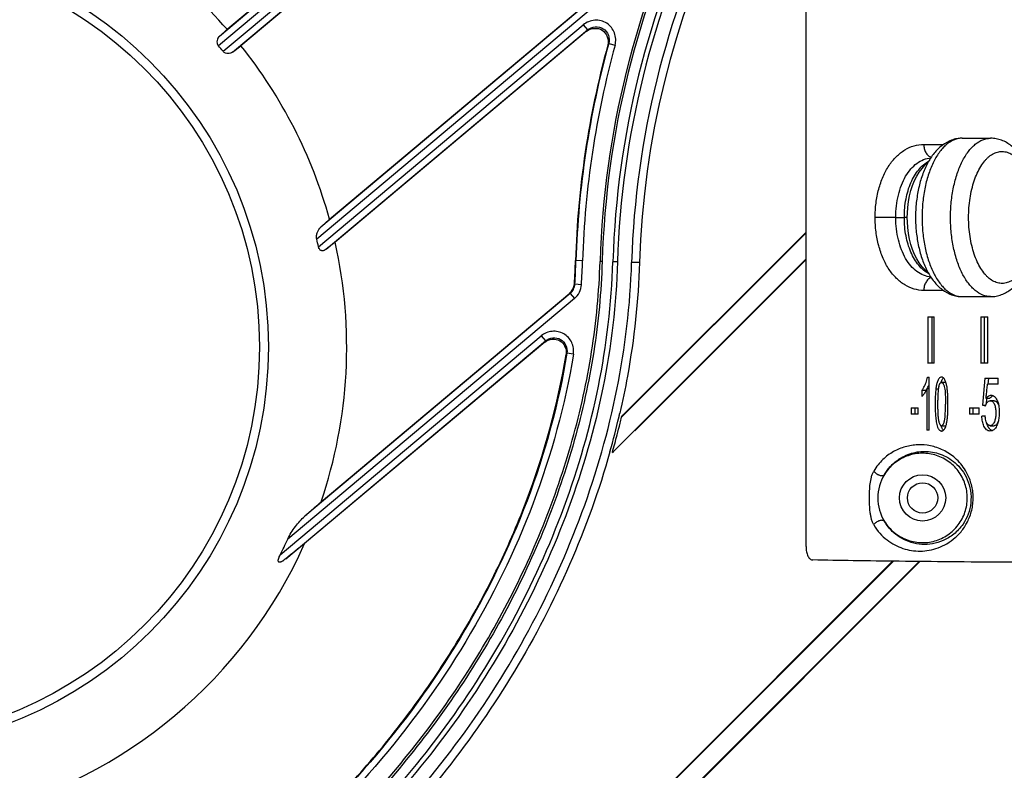
# Model space of a CAD drawing. Units: millimetres. Extents: x 359 to 1619, y 303 to 1194.
# Drawn here: x 981 to 1055, y 762 to 819 of the extents above; entities that cross this region are included whole.
import ezdxf

# ---------------------------------------------------------------- set-up
doc = ezdxf.new("R2010")
doc.units = ezdxf.units.MM
doc.header["$LTSCALE"] = 0.15
doc.layers.add('1', color=7, linetype='Continuous')

msp = doc.modelspace()

# ---------------------------------------------------------------- linework, layer by layer
at = {"color": 0, "linetype": 'Continuous'}
for p, q in [((1040.398, 778.887), (1040.398, 828.768)), ((1049.319, 809.357), (1050.809, 809.357)), ((1052.225, 809.828), (1054.381, 809.828)), ((1049.182, 807.543), (1049.402, 807.781)), ((1049.402, 807.781), (1049.633, 807.98)), ((1048.619, 806.622), (1048.789, 806.961)), ((1048.789, 806.961), (1048.977, 807.269)), ((1048.977, 807.269), (1049.182, 807.543)), ((1048.342, 805.866), (1048.47, 806.256)), ((1048.47, 806.256), (1048.619, 806.622)), ((1048.158, 805.029), (1048.238, 805.455)), ((1048.238, 805.455), (1048.342, 805.866)), ((1048.103, 804.592), (1048.158, 805.029)), ((1048.067, 803.828), (1048.073, 804.149)), ((1048.073, 804.149), (1048.103, 804.592)), ((1047.198, 803.828), (1045.632, 803.828)), ((1047.198, 803.828), (1047.845, 803.828)), ((1048.067, 803.828), (1047.845, 803.828)), ((1048.073, 803.5), (1048.067, 803.828)), ((1048.104, 803.053), (1048.073, 803.5)), ((1048.16, 802.612), (1048.104, 803.053)), ((1048.241, 802.183), (1048.16, 802.612)), ((1048.346, 801.775), (1048.241, 802.183)), ((1048.473, 801.389), (1048.346, 801.775)), ((1048.621, 801.028), (1048.473, 801.389)), ((1048.789, 800.694), (1048.621, 801.028)), ((1048.973, 800.391), (1048.789, 800.694)), ((1049.175, 800.12), (1048.973, 800.391)), ((1049.393, 799.883), (1049.175, 800.12)), ((1049.625, 799.681), (1049.393, 799.883)), ((1049.636, 799.674), (1049.625, 799.681)), ((1050.811, 798.298), (1049.319, 798.298)), ((1052.225, 797.828), (1054.381, 797.828)), ((1049.614, 796.298), (1049.614, 792.795)), ((1049.614, 796.298), (1050.1, 796.295)), ((1049.94, 792.815), (1049.94, 796.296)), ((1050.1, 792.794), (1050.1, 796.295)), ((1053.631, 796.298), (1053.631, 792.795)), ((1053.631, 796.298), (1054.159, 796.295)), ((1053.922, 792.815), (1053.922, 796.296)), ((1054.159, 792.794), (1054.159, 796.295)), ((1049.614, 792.795), (1049.94, 792.815)), ((1050.1, 792.792), (1049.614, 792.795)), ((1053.631, 792.795), (1053.922, 792.815)), ((1054.159, 792.792), (1053.631, 792.795)), ((1049.599, 791.73), (1049.715, 791.73)), ((1049.716, 787.713), (1049.716, 791.73)), ((1050.952, 791.323), (1050.658, 791.323)), ((1053.947, 791.658), (1053.755, 789.605)), ((1053.947, 791.659), (1054.942, 791.659)), ((1054.194, 791.185), (1054.239, 791.659)), ((1054.942, 791.191), (1054.942, 791.659)), ((1049.475, 790.726), (1049.179, 790.726)), ((1049.179, 790.726), (1049.179, 790.251)), ((1049.475, 790.707), (1049.475, 790.726)), ((1049.716, 790.843), (1049.536, 790.843)), ((1049.536, 790.843), (1049.536, 787.713)), ((1050.42, 790.828), (1050.232, 790.828)), ((1054.942, 791.19), (1054.142, 791.19)), ((1054.326, 790.114), (1054.035, 790.114)), ((1054.057, 789.717), (1054.094, 790.109)), ((1054.639, 789.932), (1054.348, 789.932)), ((1048.355, 789.408), (1048.895, 789.408)), ((1048.355, 789.407), (1048.355, 788.913)), ((1048.652, 788.914), (1048.652, 789.408)), ((1048.896, 788.915), (1048.896, 789.408)), ((1052.772, 789.408), (1053.511, 789.408)), ((1052.772, 789.407), (1052.772, 788.913)), ((1053.064, 788.914), (1053.064, 789.408)), ((1053.511, 788.915), (1053.511, 789.408)), ((1053.755, 789.605), (1054.005, 789.605)), ((1053.755, 789.605), (1053.984, 789.544)), ((1048.895, 788.914), (1048.355, 788.914)), ((1053.511, 788.914), (1052.772, 788.914)), ((1053.968, 788.805), (1053.712, 788.761)), ((1053.967, 788.761), (1053.712, 788.761)), ((1049.715, 787.713), (1049.536, 787.713)), ((1050.661, 788.049), (1050.955, 788.049)), ((1054.351, 788.049), (1054.642, 788.049))]:
    msp.add_line(p, q, dxfattribs=at)
for radius in [1.75, 1.15]:
    msp.add_circle((1049.226, 782.578), radius, dxfattribs=at)
for centre, radius, start, end in [((1054.393, 803.854), 7.195, 179.97314, 180.20767), ((1054.393, 803.801), 7.195, 179.79233, 180.02686), ((1055.295, 803.856), 7.451, 179.99043, 180.21669), ((1055.295, 803.799), 7.451, 179.78331, 180.00957), ((1052.226, 790.853), 1.672, 162.56384, 163.9412), ((1048.124, 791.766), 1.704, 322.41755, 323.86959), ((1047.955, 791.883), 1.911, 326.97692, 327.78405), ((1047.873, 791.934), 2.007, 327.80276, 330.93817), ((1047.717, 792.02), 2.185, 330.94382, 336.21563), ((1051.831, 790.687), 1.416, 165.69338, 168.62572), ((1049.226, 782.578), 3.387, 148.29894, 211.70643)]:
    msp.add_arc(centre, radius, start, end, dxfattribs=at)
for centre, major_axis, ratio, start_param, end_param in [((1096.154, 795.35), (63.512, 1.654), 0.030542, -2.386483, -2.382789), ((1096.164, 795.35), (63.512, 1.479), 0.032697, -2.299182, -2.29419)]:
    msp.add_ellipse(centre, major_axis=major_axis, ratio=ratio, start_param=start_param, end_param=end_param, dxfattribs=at)
for points, knots in [([(1045.632, 803.828), (1045.629, 804.193), (1045.677, 804.914), (1045.879, 805.957), (1046.208, 806.917), (1046.652, 807.759), (1047.206, 808.449), (1047.849, 808.965), (1048.563, 809.286), (1049.07, 809.356), (1049.319, 809.357)], [0, 0, 0, 0, 0.149512, 0.295168, 0.433904, 0.56352, 0.68309, 0.793746, 0.898109, 1, 1, 1, 1]), ([(1052.225, 809.828), (1052.089, 809.828), (1051.816, 809.803), (1051.287, 809.659), (1050.674, 809.311), (1050.064, 808.694), (1049.569, 807.922), (1049.182, 807.022), (1048.902, 806.019), (1048.732, 804.943), (1048.674, 803.827), (1048.732, 802.712), (1048.902, 801.635), (1049.183, 800.632), (1049.569, 799.733), (1050.064, 798.961), (1050.674, 798.344), (1051.288, 797.996), (1051.816, 797.852), (1052.089, 797.828), (1052.225, 797.828)], [0, 0, 0, 0, 0.026772, 0.053396, 0.107192, 0.162933, 0.222323, 0.286265, 0.354625, 0.426399, 0.500016, 0.573633, 0.645403, 0.713759, 0.777696, 0.837082, 0.892818, 0.946605, 0.973238, 1, 1, 1, 1]), ([(1052.225, 809.828), (1052.125, 809.828), (1051.923, 809.807), (1051.514, 809.687), (1051.128, 809.445), (1050.781, 809.118), (1050.429, 808.697), (1050.039, 808.048), (1049.669, 807.139), (1049.394, 806.107), (1049.225, 804.989), (1049.187, 804.218), (1049.187, 803.828)], [0, 0, 0, 0, 0.041056, 0.083268, 0.174486, 0.225126, 0.279536, 0.399927, 0.535126, 0.682692, 0.839064, 1, 1, 1, 1]), ([(1049.319, 809.357), (1049.319, 809.253), (1049.343, 809.041), (1049.453, 808.747), (1049.635, 808.51), (1049.799, 808.41), (1049.882, 808.384)], [0, 0, 0, 0, 0.261689, 0.531138, 0.782026, 1, 1, 1, 1]), ([(1051.343, 803.828), (1051.343, 804.218), (1051.381, 804.989), (1051.55, 806.106), (1051.825, 807.139), (1052.195, 808.047), (1052.584, 808.696), (1052.937, 809.117), (1053.283, 809.444), (1053.669, 809.686), (1054.077, 809.807), (1054.28, 809.827), (1054.38, 809.828)], [0, 0, 0, 0, 0.160922, 0.317282, 0.464842, 0.600042, 0.72044, 0.774856, 0.825501, 0.916731, 0.958945, 1, 1, 1, 1]), ([(1057.059, 807.822), (1056.917, 808.103), (1056.597, 808.626), (1056.073, 809.176), (1055.594, 809.504), (1055.209, 809.687), (1054.801, 809.801), (1054.519, 809.828), (1054.379, 809.827)], [0, 0, 0, 0, 0.268204, 0.518937, 0.640501, 0.760702, 0.880455, 1, 1, 1, 1]), ([(1052.712, 803.828), (1052.712, 804.312), (1052.764, 805.032), (1052.943, 805.955), (1053.124, 806.593), (1053.35, 807.173), (1053.616, 807.682), (1053.875, 808.047), (1054.098, 808.291), (1054.318, 808.492), (1054.608, 808.686), (1054.984, 808.82), (1055.369, 808.84), (1055.749, 808.745), (1056.114, 808.542), (1056.455, 808.238), (1056.768, 807.841), (1056.946, 807.534), (1057.03, 807.369)], [0, 0, 0, 0, 0.17134, 0.253653, 0.332048, 0.405466, 0.473115, 0.534552, 0.562953, 0.589862, 0.639597, 0.685277, 0.729158, 0.77392, 0.822033, 0.875238, 0.934501, 1, 1, 1, 1]), ([(1047.198, 803.857), (1047.198, 804.139), (1047.231, 804.698), (1047.373, 805.509), (1047.603, 806.263), (1047.914, 806.934), (1048.307, 807.498), (1048.769, 807.935), (1049.288, 808.233), (1049.665, 808.328), (1049.853, 808.347)], [0, 0, 0, 0, 0.149485, 0.295585, 0.435305, 0.566027, 0.686244, 0.796846, 0.900207, 1, 1, 1, 1]), ([(1047.844, 803.857), (1047.844, 804.316), (1047.922, 805.206), (1048.227, 806.258), (1048.594, 806.984), (1048.912, 807.442), (1049.274, 807.818), (1049.549, 808.013), (1049.69, 808.092)], [0, 0, 0, 0, 0.285762, 0.55324, 0.676482, 0.791688, 0.899152, 1, 1, 1, 1]), ([(1049.319, 798.298), (1049.07, 798.297), (1048.563, 798.37), (1047.849, 798.69), (1047.206, 799.206), (1046.652, 799.896), (1046.208, 800.738), (1045.879, 801.698), (1045.677, 802.741), (1045.629, 803.462), (1045.632, 803.828)], [0, 0, 0, 0, 0.101882, 0.206237, 0.316892, 0.436462, 0.566086, 0.704826, 0.850487, 1, 1, 1, 1]), ([(1049.854, 799.308), (1049.666, 799.327), (1049.288, 799.422), (1048.769, 799.72), (1048.307, 800.157), (1047.915, 800.72), (1047.603, 801.392), (1047.373, 802.146), (1047.231, 802.957), (1047.198, 803.516), (1047.198, 803.798)], [0, 0, 0, 0, 0.099795, 0.203153, 0.313751, 0.433964, 0.564685, 0.704407, 0.85051, 1, 1, 1, 1]), ([(1049.691, 799.563), (1049.55, 799.642), (1049.275, 799.837), (1048.913, 800.212), (1048.595, 800.67), (1048.227, 801.397), (1047.922, 802.449), (1047.844, 803.339), (1047.844, 803.798)], [0, 0, 0, 0, 0.100826, 0.20829, 0.323493, 0.446736, 0.714225, 1, 1, 1, 1]), ([(1049.187, 803.828), (1049.187, 803.437), (1049.225, 802.666), (1049.394, 801.548), (1049.669, 800.516), (1050.039, 799.607), (1050.429, 798.958), (1050.781, 798.537), (1051.128, 798.21), (1051.514, 797.968), (1051.923, 797.848), (1052.125, 797.828), (1052.225, 797.828)], [0, 0, 0, 0, 0.160936, 0.317308, 0.464874, 0.600073, 0.720464, 0.774874, 0.825514, 0.916732, 0.958944, 1, 1, 1, 1]), ([(1054.38, 797.828), (1054.28, 797.828), (1054.077, 797.848), (1053.669, 797.969), (1053.283, 798.211), (1052.937, 798.538), (1052.584, 798.959), (1052.195, 799.608), (1051.825, 800.516), (1051.55, 801.549), (1051.381, 802.666), (1051.343, 803.437), (1051.343, 803.828)], [0, 0, 0, 0, 0.041055, 0.083269, 0.174499, 0.225144, 0.27956, 0.399958, 0.535158, 0.682718, 0.839078, 1, 1, 1, 1]), ([(1057.03, 800.286), (1056.946, 800.121), (1056.768, 799.814), (1056.455, 799.417), (1056.114, 799.113), (1055.749, 798.91), (1055.369, 798.815), (1054.984, 798.835), (1054.608, 798.969), (1054.318, 799.163), (1054.098, 799.364), (1053.875, 799.608), (1053.616, 799.973), (1053.35, 800.482), (1053.124, 801.062), (1052.943, 801.7), (1052.764, 802.623), (1052.712, 803.343), (1052.712, 803.828)], [0, 0, 0, 0, 0.065499, 0.124762, 0.177967, 0.22608, 0.270842, 0.314723, 0.360403, 0.410138, 0.437047, 0.465448, 0.526885, 0.594534, 0.667952, 0.746347, 0.82866, 1, 1, 1, 1]), ([(1054.379, 797.828), (1054.519, 797.827), (1054.801, 797.854), (1055.346, 798.006), (1055.977, 798.377), (1056.597, 799.029), (1056.917, 799.552), (1057.059, 799.833)], [0, 0, 0, 0, 0.119629, 0.239469, 0.48069, 0.731617, 1, 1, 1, 1]), ([(1049.883, 799.272), (1049.801, 799.245), (1049.636, 799.146), (1049.454, 798.909), (1049.343, 798.614), (1049.319, 798.402), (1049.319, 798.298)], [0, 0, 0, 0, 0.217849, 0.4687, 0.738216, 1, 1, 1, 1]), ([(1049.328, 790.959), (1049.392, 791.076), (1049.501, 791.327), (1049.575, 791.592), (1049.599, 791.729)], [0, 0, 0, 0, 0.487799, 1, 1, 1, 1]), ([(1050.663, 791.73), (1050.628, 791.73), (1050.553, 791.709), (1050.464, 791.63), (1050.397, 791.52), (1050.346, 791.393), (1050.307, 791.257), (1050.265, 791.069), (1050.244, 790.925), (1050.232, 790.828)], [0, 0, 0, 0, 0.098676, 0.207599, 0.328836, 0.457836, 0.590932, 0.726226, 1, 1, 1, 1]), ([(1050.46, 791.037), (1050.468, 791.07), (1050.487, 791.134), (1050.52, 791.21), (1050.554, 791.263), (1050.584, 791.295), (1050.619, 791.318), (1050.645, 791.323), (1050.658, 791.323)], [0, 0, 0, 0, 0.276862, 0.543376, 0.669591, 0.788114, 0.897418, 1, 1, 1, 1]), ([(1050.631, 791.354), (1050.636, 791.371), (1050.659, 791.439), (1050.687, 791.505), (1050.713, 791.551)], [0, 0, 0, 0, 0.255856, 1, 1, 1, 1]), ([(1050.658, 791.323), (1050.671, 791.323), (1050.698, 791.317), (1050.735, 791.294), (1050.767, 791.26), (1050.803, 791.205), (1050.838, 791.125), (1050.88, 790.988), (1050.914, 790.807), (1050.936, 790.586), (1050.949, 790.362), (1050.959, 790.064), (1050.962, 789.839), (1050.962, 789.69)], [0, 0, 0, 0, 0.023056, 0.04764, 0.074203, 0.102493, 0.162356, 0.224496, 0.351813, 0.480923, 0.610538, 0.740315, 1, 1, 1, 1]), ([(1050.973, 791.396), (1050.958, 791.438), (1050.925, 791.52), (1050.858, 791.628), (1050.784, 791.697), (1050.715, 791.726), (1050.68, 791.73), (1050.663, 791.73)], [0, 0, 0, 0, 0.280378, 0.544589, 0.783431, 0.89357, 1, 1, 1, 1]), ([(1050.713, 791.551), (1050.72, 791.562), (1050.746, 791.606), (1050.779, 791.647), (1050.809, 791.671)], [0, 0, 0, 0, 0.261855, 1, 1, 1, 1]), ([(1051, 791.311), (1050.997, 791.313), (1050.981, 791.32), (1050.964, 791.323), (1050.952, 791.323)], [0, 0, 0, 0, 0.257192, 1, 1, 1, 1]), ([(1051.029, 791.204), (1051.025, 791.22), (1051.009, 791.285), (1050.99, 791.349), (1050.973, 791.396)], [0, 0, 0, 0, 0.252378, 1, 1, 1, 1]), ([(1049.179, 790.726), (1049.192, 790.744), (1049.247, 790.818), (1049.295, 790.897), (1049.328, 790.959)], [0, 0, 0, 0, 0.243606, 1, 1, 1, 1]), ([(1049.481, 790.716), (1049.44, 790.63), (1049.371, 790.506), (1049.267, 790.353), (1049.21, 790.283), (1049.179, 790.251)], [0, 0, 0, 0, 0.514117, 0.76205, 1, 1, 1, 1]), ([(1049.536, 790.843), (1049.532, 790.832), (1049.515, 790.789), (1049.496, 790.747), (1049.481, 790.716)], [0, 0, 0, 0, 0.252454, 1, 1, 1, 1]), ([(1050.232, 790.828), (1050.214, 790.686), (1050.192, 790.398), (1050.178, 789.965), (1050.177, 789.532), (1050.185, 789.171), (1050.201, 788.882), (1050.218, 788.667), (1050.243, 788.454), (1050.277, 788.243), (1050.326, 788.04), (1050.385, 787.88), (1050.451, 787.769), (1050.51, 787.701), (1050.581, 787.655), (1050.634, 787.645), (1050.66, 787.645)], [0, 0, 0, 0, 0.128912, 0.25824, 0.387653, 0.517015, 0.581621, 0.646102, 0.710346, 0.774121, 0.836907, 0.897403, 0.925963, 0.952635, 0.977081, 1, 1, 1, 1]), ([(1050.399, 790.638), (1050.382, 790.449), (1050.37, 790.165), (1050.365, 789.787), (1050.365, 789.502), (1050.37, 789.218), (1050.381, 788.934), (1050.398, 788.699), (1050.422, 788.512), (1050.439, 788.42), (1050.451, 788.376)], [0, 0, 0, 0, 0.250273, 0.375609, 0.500958, 0.626285, 0.751524, 0.876452, 0.938577, 1, 1, 1, 1]), ([(1051.096, 788.55), (1051.11, 788.66), (1051.13, 788.881), (1051.15, 789.326), (1051.153, 789.771), (1051.144, 790.217), (1051.127, 790.55), (1051.091, 790.879), (1051.054, 791.097), (1051.029, 791.204)], [0, 0, 0, 0, 0.124923, 0.250248, 0.501134, 0.626563, 0.751826, 0.876534, 1, 1, 1, 1]), ([(1054.035, 790.114), (1054.044, 790.204), (1054.058, 790.361), (1054.081, 790.585), (1054.112, 790.853), (1054.129, 791.055), (1054.143, 791.19)], [0, 0, 0, 0, 0.249868, 0.437433, 0.625136, 1, 1, 1, 1]), ([(1053.984, 789.544), (1053.999, 789.594), (1054.037, 789.688), (1054.114, 789.814), (1054.217, 789.908), (1054.306, 789.932), (1054.348, 789.932)], [0, 0, 0, 0, 0.27576, 0.53764, 0.778563, 1, 1, 1, 1]), ([(1054.035, 790.114), (1054.059, 790.148), (1054.111, 790.213), (1054.202, 790.293), (1054.305, 790.348), (1054.38, 790.361), (1054.417, 790.361)], [0, 0, 0, 0, 0.268155, 0.524048, 0.766713, 1, 1, 1, 1]), ([(1054.408, 790.213), (1054.4, 790.205), (1054.371, 790.174), (1054.345, 790.14), (1054.326, 790.114)], [0, 0, 0, 0, 0.246163, 1, 1, 1, 1]), ([(1054.348, 789.932), (1054.386, 789.932), (1054.467, 789.913), (1054.568, 789.836), (1054.646, 789.725), (1054.701, 789.593), (1054.737, 789.451), (1054.768, 789.253), (1054.78, 789.001), (1054.765, 788.75), (1054.73, 788.553), (1054.691, 788.412), (1054.637, 788.279), (1054.565, 788.163), (1054.484, 788.088), (1054.409, 788.055), (1054.37, 788.049), (1054.351, 788.049)], [0, 0, 0, 0, 0.051549, 0.106815, 0.16704, 0.230962, 0.296921, 0.363855, 0.49867, 0.633391, 0.70017, 0.765996, 0.830131, 0.89128, 0.947813, 0.974315, 1, 1, 1, 1]), ([(1054.562, 790.327), (1054.548, 790.321), (1054.491, 790.29), (1054.441, 790.248), (1054.408, 790.213)], [0, 0, 0, 0, 0.242472, 1, 1, 1, 1]), ([(1054.417, 790.361), (1054.461, 790.361), (1054.552, 790.341), (1054.672, 790.262), (1054.772, 790.15), (1054.883, 789.966), (1054.975, 789.702), (1055.031, 789.365), (1055.043, 789.02), (1055.02, 788.675), (1054.956, 788.341), (1054.88, 788.128), (1054.831, 788.028)], [0, 0, 0, 0, 0.050477, 0.103964, 0.161213, 0.221609, 0.348232, 0.478969, 0.611049, 0.742979, 0.873347, 1, 1, 1, 1]), ([(1054.639, 789.932), (1054.678, 789.932), (1054.761, 789.912), (1054.864, 789.831), (1054.942, 789.715), (1054.977, 789.626), (1054.992, 789.58)], [0, 0, 0, 0, 0.22251, 0.461791, 0.722986, 1, 1, 1, 1]), ([(1050.661, 788.049), (1050.675, 788.049), (1050.702, 788.056), (1050.738, 788.081), (1050.769, 788.115), (1050.805, 788.172), (1050.839, 788.252), (1050.87, 788.355), (1050.894, 788.461), (1050.912, 788.571), (1050.925, 788.681), (1050.945, 788.904), (1050.958, 789.241), (1050.962, 789.54), (1050.962, 789.69)], [0, 0, 0, 0, 0.023059, 0.047815, 0.074619, 0.103097, 0.163117, 0.225265, 0.28855, 0.352547, 0.416938, 0.481535, 0.740613, 1, 1, 1, 1]), ([(1050.451, 788.376), (1050.46, 788.339), (1050.481, 788.268), (1050.515, 788.183), (1050.551, 788.123), (1050.581, 788.084), (1050.618, 788.056), (1050.647, 788.049), (1050.661, 788.049)], [0, 0, 0, 0, 0.274631, 0.540784, 0.667899, 0.787935, 0.898179, 1, 1, 1, 1]), ([(1051.041, 788.217), (1051.047, 788.244), (1051.069, 788.355), (1051.086, 788.466), (1051.096, 788.55)], [0, 0, 0, 0, 0.248662, 1, 1, 1, 1]), ([(1054.349, 787.645), (1054.3, 787.645), (1054.198, 787.662), (1054.062, 787.744), (1053.951, 787.87), (1053.834, 788.079), (1053.746, 788.382), (1053.718, 788.633), (1053.712, 788.761)], [0, 0, 0, 0, 0.104828, 0.214885, 0.333507, 0.45979, 0.725776, 1, 1, 1, 1]), ([(1054.351, 788.049), (1054.325, 788.049), (1054.27, 788.06), (1054.199, 788.106), (1054.139, 788.172), (1054.073, 788.281), (1054.019, 788.438), (1053.995, 788.57), (1053.985, 788.637)], [0, 0, 0, 0, 0.10555, 0.216776, 0.335809, 0.461815, 0.72673, 1, 1, 1, 1]), ([(1054.178, 787.99), (1054.164, 788.016), (1054.115, 788.123), (1054.081, 788.236), (1054.061, 788.323)], [0, 0, 0, 0, 0.244767, 1, 1, 1, 1]), ([(1054.937, 788.306), (1054.921, 788.272), (1054.886, 788.208), (1054.819, 788.125), (1054.738, 788.065), (1054.673, 788.049), (1054.642, 788.049)], [0, 0, 0, 0, 0.27321, 0.532543, 0.774034, 1, 1, 1, 1]), ([(1050.711, 787.83), (1050.701, 787.847), (1050.664, 787.921), (1050.637, 787.999), (1050.62, 788.059)], [0, 0, 0, 0, 0.243102, 1, 1, 1, 1]), ([(1050.66, 787.645), (1050.681, 787.645), (1050.723, 787.652), (1050.805, 787.69), (1050.89, 787.782), (1050.959, 787.923), (1050.993, 788.026), (1051.008, 788.079)], [0, 0, 0, 0, 0.104338, 0.213108, 0.452385, 0.719197, 1, 1, 1, 1]), ([(1050.81, 787.703), (1050.8, 787.711), (1050.761, 787.749), (1050.731, 787.794), (1050.711, 787.83)], [0, 0, 0, 0, 0.238237, 1, 1, 1, 1]), ([(1050.955, 788.049), (1050.968, 788.049), (1050.984, 788.053), (1050.999, 788.06), (1051.003, 788.062)], [0, 0, 0, 0, 0.74226, 1, 1, 1, 1]), ([(1054.282, 787.829), (1054.272, 787.841), (1054.232, 787.891), (1054.199, 787.947), (1054.178, 787.99)], [0, 0, 0, 0, 0.244173, 1, 1, 1, 1]), ([(1054.496, 787.67), (1054.455, 787.685), (1054.375, 787.729), (1054.311, 787.793), (1054.282, 787.829)], [0, 0, 0, 0, 0.484166, 1, 1, 1, 1]), ([(1054.831, 788.028), (1054.805, 787.975), (1054.748, 787.874), (1054.638, 787.745), (1054.5, 787.662), (1054.398, 787.645), (1054.349, 787.645)], [0, 0, 0, 0, 0.274224, 0.533356, 0.772798, 1, 1, 1, 1]), ([(1052.469, 784.665), (1052.26, 785.01), (1051.76, 785.612), (1050.823, 786.224), (1049.844, 786.558), (1049.019, 786.627), (1048.381, 786.564), (1047.913, 786.46), (1047.459, 786.303), (1046.866, 786.018), (1046.313, 785.613), (1045.833, 785.091), (1045.622, 784.783), (1045.525, 784.618)], [0, 0, 0, 0, 0.145508, 0.276916, 0.398583, 0.514785, 0.572108, 0.629381, 0.686941, 0.745125, 0.866034, 0.930899, 1, 1, 1, 1]), ([(1046.345, 784.357), (1046.406, 784.462), (1046.531, 784.659), (1046.746, 784.924), (1046.974, 785.156), (1047.289, 785.424), (1047.71, 785.698), (1048.25, 785.932), (1048.81, 786.074), (1049.589, 786.138), (1050.396, 785.993), (1051.158, 785.639), (1051.723, 785.237), (1052.235, 784.684), (1052.643, 783.971), (1052.891, 783.126), (1052.917, 782.217), (1052.71, 781.351), (1052.446, 780.833), (1052.292, 780.603)], [0, 0, 0, 0, 0.032309, 0.062033, 0.090743, 0.118664, 0.172222, 0.223763, 0.274569, 0.325511, 0.431146, 0.48787, 0.548531, 0.614515, 0.686917, 0.76532, 0.846829, 0.92621, 1, 1, 1, 1]), ([(1052.613, 782.578), (1052.613, 782.941), (1052.49, 783.673), (1051.977, 784.655), (1051.303, 785.292), (1050.668, 785.654), (1050.154, 785.848), (1049.615, 785.956), (1049.066, 785.975), (1048.521, 785.904), (1047.821, 785.693), (1047.023, 785.227), (1046.532, 784.669), (1046.345, 784.357)], [0, 0, 0, 0, 0.124845, 0.249695, 0.374554, 0.437181, 0.499813, 0.562445, 0.625075, 0.687703, 0.750338, 0.875191, 1, 1, 1, 1]), ([(1045.525, 780.537), (1045.485, 780.605), (1045.418, 780.756), (1045.346, 780.996), (1045.292, 781.249), (1045.241, 781.599), (1045.207, 782.043), (1045.196, 782.578), (1045.207, 783.113), (1045.247, 783.644), (1045.321, 784.076), (1045.419, 784.4), (1045.485, 784.55), (1045.525, 784.618)], [0, 0, 0, 0, 0.057108, 0.117789, 0.180041, 0.243375, 0.37188, 0.500183, 0.628487, 0.757023, 0.882981, 0.942871, 1, 1, 1, 1]), ([(1045.525, 780.537), (1045.659, 780.309), (1045.961, 779.894), (1046.508, 779.387), (1047.103, 779.008), (1047.73, 778.741), (1048.382, 778.58), (1049.054, 778.531), (1049.737, 778.598), (1050.421, 778.784), (1051.094, 779.1), (1051.733, 779.56), (1052.199, 780.069), (1052.517, 780.554), (1052.725, 780.964), (1052.889, 781.409), (1053.004, 781.881), (1053.064, 782.37), (1053.059, 782.864), (1052.99, 783.351), (1052.866, 783.819), (1052.694, 784.26), (1052.548, 784.534), (1052.469, 784.665)], [0, 0, 0, 0, 0.062349, 0.120167, 0.174906, 0.22797, 0.280271, 0.33265, 0.386038, 0.441299, 0.499154, 0.560358, 0.626002, 0.660729, 0.696775, 0.734166, 0.772471, 0.811204, 0.850015, 0.888667, 0.926826, 0.964046, 1, 1, 1, 1]), ([(1045.525, 784.618), (1045.548, 784.583), (1045.604, 784.515), (1045.707, 784.428), (1045.806, 784.367), (1045.891, 784.327), (1045.975, 784.297), (1046.076, 784.273), (1046.189, 784.27), (1046.284, 784.295), (1046.331, 784.334), (1046.346, 784.356)], [0, 0, 0, 0, 0.129993, 0.272822, 0.420873, 0.494342, 0.566008, 0.700103, 0.817331, 0.915708, 1, 1, 1, 1]), ([(1046.345, 780.798), (1046.532, 780.486), (1047.023, 779.928), (1047.822, 779.462), (1048.521, 779.251), (1049.066, 779.18), (1049.615, 779.199), (1050.154, 779.307), (1050.668, 779.501), (1051.303, 779.863), (1051.843, 780.373), (1052.233, 780.992), (1052.521, 781.663), (1052.613, 782.214), (1052.613, 782.578)], [0, 0, 0, 0, 0.124754, 0.249552, 0.312159, 0.37476, 0.437361, 0.499968, 0.562572, 0.625173, 0.749982, 0.812591, 0.875193, 1, 1, 1, 1]), ([(1046.346, 780.799), (1046.331, 780.821), (1046.284, 780.86), (1046.189, 780.885), (1046.076, 780.882), (1045.975, 780.858), (1045.891, 780.828), (1045.806, 780.788), (1045.707, 780.727), (1045.604, 780.64), (1045.548, 780.572), (1045.525, 780.537)], [0, 0, 0, 0, 0.084288, 0.182669, 0.299899, 0.433997, 0.505663, 0.579132, 0.727182, 0.870008, 1, 1, 1, 1]), ([(1052.292, 780.603), (1052.192, 780.454), (1051.975, 780.18), (1051.603, 779.834), (1051.209, 779.558), (1050.678, 779.281), (1049.992, 779.072), (1049.16, 779.024), (1048.356, 779.173), (1047.727, 779.446), (1047.259, 779.755), (1046.922, 780.041), (1046.607, 780.387), (1046.428, 780.653), (1046.345, 780.798)], [0, 0, 0, 0, 0.075939, 0.147158, 0.214472, 0.278637, 0.399908, 0.515063, 0.628019, 0.742797, 0.802627, 0.864774, 0.929387, 1, 1, 1, 1]), ([(1040.398, 778.887), (1040.398, 778.757), (1040.421, 778.513), (1040.509, 778.23), (1040.615, 778.052), (1040.702, 777.956), (1040.798, 777.893), (1040.87, 777.877), (1040.903, 777.876)], [0, 0, 0, 0, 0.318244, 0.600411, 0.720571, 0.825338, 0.916773, 1, 1, 1, 1]), ([(1075.17, 777.636), (1073.418, 777.639), (1069.981, 777.645), (1064.942, 777.656), (1060.147, 777.676), (1055.632, 777.702), (1051.433, 777.735), (1047.584, 777.774), (1044.112, 777.822), (1041.928, 777.854), (1040.903, 777.876)], [0, 0, 0, 0, 0.153412, 0.300846, 0.441152, 0.573241, 0.696085, 0.808728, 0.910296, 1, 1, 1, 1])]:
    msp.add_open_spline(points, degree=3, knots=knots, dxfattribs=at)
for points in [[(1050.418, 790.812), (1050.41, 790.754), (1050.404, 790.696), (1050.399, 790.638)], [(1050.443, 790.966), (1050.433, 790.915), (1050.425, 790.864), (1050.418, 790.812)], [(1053.985, 788.637), (1053.977, 788.693), (1053.972, 788.749), (1053.967, 788.805)], [(1051.008, 788.079), (1051.02, 788.125), (1051.032, 788.171), (1051.041, 788.217)]]:
    msp.add_open_spline(points, degree=3, dxfattribs=at)
at = {"layer": '1', "color": 0, "linetype": 'Continuous'}
for p, q in [((1051.796, 863.749), (995.892, 816.834)), ((1051.019, 863.749), (995.962, 817.544)), ((996.247, 816.412), (1052.653, 863.749)), ((996.544, 818.082), (1050.96, 863.749)), ((996.958, 816.357), (1053.43, 863.749)), ((1053.489, 863.749), (997.589, 816.837)), ((1027.206, 822.878), (1003.64, 803.1)), ((1004.299, 803.703), (1027.174, 822.9)), ((1027.527, 822.495), (1003.335, 802.192)), ((1003.473, 801.589), (1023.525, 818.417)), ((1023.525, 818.417), (1023.846, 818.035)), ((996.544, 818.082), (995.962, 817.544)), ((1004.041, 801.413), (1023.846, 818.035)), ((1023.777, 817.927), (1004.736, 801.947)), ((1023.777, 817.927), (1023.846, 818.035)), ((996.958, 816.357), (997.589, 816.837)), ((1025.451, 817.005), (1025.383, 816.899)), ((1025.451, 817.005), (1025.933, 816.873)), ((1003.64, 803.1), (1004.299, 803.703)), ((1040.398, 802.664), (1026.421, 788.687)), ((1026.533, 788.859), (1040.398, 802.724)), ((1004.736, 801.947), (1004.041, 801.413)), ((1023.472, 800.536), (1022.935, 800.553)), ((1024.957, 800.49), (1024.799, 800.495)), ((1025.728, 786.021), (1040.398, 800.691)), ((1026.12, 800.454), (1025.77, 800.465)), ((1027.783, 800.403), (1027.189, 800.421)), ((1040.398, 800.632), (1027.437, 787.671)), ((1022.887, 798.766), (1022.85, 798.786)), ((1023.385, 798.734), (1022.887, 798.766)), ((1022.532, 798.067), (1002.429, 781.196)), ((1003.666, 782.284), (1022.495, 798.086)), ((1022.495, 798.086), (1022.532, 798.067)), ((1022.532, 798.067), (1022.853, 797.685)), ((1022.853, 797.685), (1001.142, 779.464)), ((1000.568, 778.263), (1020.336, 794.853)), ((1001.002, 777.976), (1020.657, 794.47)), ((1020.603, 794.375), (1002.422, 779.118)), ((1020.336, 794.853), (1020.657, 794.47)), ((1020.603, 794.375), (1020.657, 794.47)), ((1022.284, 793.543), (1022.23, 793.446)), ((1022.776, 793.462), (1022.284, 793.543)), ((1026.421, 788.687), (1026.533, 788.859)), ((1025.728, 786.021), (1025.806, 786.04)), ((1009.378, 740.204), (1046.959, 777.784)), ((1047.017, 777.783), (1009.41, 740.177)), ((1010.534, 739.327), (1048.968, 777.761)), ((1049.027, 777.761), (1010.563, 739.297))]:
    msp.add_line(p, q, dxfattribs=at)
for radius in [30.535, 29.859]:
    msp.add_circle((969.139, 794.022), radius, dxfattribs=at)
for centre, radius, start, end in [((1093.321, 798.369), 68.555, 130.0039, 178.22306), ((1093.321, 798.369), 68.398, 130.0039, 178.22306), ((1093.321, 798.369), 67.584, 130.0039, 178.22294), ((1093.321, 798.369), 67.234, 130.0039, 178.22294), ((1093.321, 798.369), 66.165, 130.0039, 178.22288), ((1093.321, 798.369), 65.57, 130.0039, 178.22285), ((969.139, 794.022), 36.468, 41.28114, 64.61429), ((969.139, 794.022), 35.159, 39.5549, 40.4529), ((969.139, 794.022), 36.468, 15.39351, 38.72666), ((1093.321, 798.369), 70.42, 164.74367, 178.22306), ((1093.321, 798.369), 70.382, 164.64589, 178.22306), ((1093.321, 798.369), 69.883, 164.6459, 178.22307), ((969.139, 794.022), 35.159, 12.4286, 13.43708), ((969.139, 794.022), 36.468, 341.22411, 12.55056), ((971.083, 802.169), 51.877, 356.26057, 358.21475), ((971.307, 802.158), 51.691, 356.23803, 358.21906), ((971.307, 802.158), 52.19, 356.23806, 358.21909), ((1021.853, 798.851), 0.998, 309.99765, 356.26617), ((965.557, 802.967), 62.323, 344.2717, 346.80449), ((966.445, 802.753), 61.409, 346.81028, 347.0488), ((967.495, 802.615), 60.549, 346.2675, 346.70192), ((965.003, 803.224), 63.115, 345.43354, 346.26703), ((965.164, 803.182), 62.948, 344.18035, 345.43392), ((969.139, 794.022), 35.159, 333.36971, 335.53935), ((969.139, 794.022), 36.468, 284.13069, 335.87711), ((1560.401, 83.862), 891.471, 128.748813, 128.865947)]:
    msp.add_arc(centre, radius, start, end, dxfattribs=at)
for points, knots in [([(985.513, 850.081), (983.161, 850.421), (978.419, 850.805), (971.285, 850.508), (964.241, 849.41), (957.35, 847.577), (950.686, 845.048), (942.198, 840.82), (932.397, 834.052), (924.05, 825.59), (918.413, 817.979), (914.774, 811.866), (911.777, 805.407), (909.465, 798.666), (907.927, 791.692), (907.478, 786.934), (907.403, 784.543)], [0, 0, 0, 0, 0.062641, 0.125068, 0.18786, 0.250266, 0.312748, 0.375488, 0.499972, 0.624858, 0.686934, 0.749395, 0.8121, 0.874373, 0.936933, 1, 1, 1, 1]), ([(908.472, 784.51), (908.546, 786.863), (908.988, 791.543), (910.505, 798.405), (912.783, 805.039), (915.737, 811.395), (919.321, 817.409), (924.871, 824.898), (933.089, 833.227), (942.738, 839.893), (951.091, 844.056), (957.651, 846.548), (964.432, 848.356), (971.364, 849.439), (978.382, 849.734), (983.046, 849.357), (985.36, 849.023)], [0, 0, 0, 0, 0.06308, 0.125553, 0.187866, 0.250649, 0.313007, 0.375084, 0.500054, 0.624552, 0.687328, 0.749772, 0.812232, 0.875016, 0.937371, 1, 1, 1, 1]), ([(985.31, 848.677), (980.723, 849.339), (971.349, 849.485), (959.928, 847.038), (951.246, 843.731), (944.999, 840.63), (939.077, 836.947), (933.535, 832.713), (928.414, 827.981), (923.748, 822.799), (919.599, 817.192), (916.031, 811.199), (913.089, 804.872), (910.082, 796.086), (908.966, 789.131), (908.822, 784.499)], [0, 0, 0, 0, 0.124862, 0.249751, 0.312295, 0.374841, 0.437376, 0.499907, 0.562451, 0.624995, 0.687527, 0.750068, 0.812609, 0.875146, 1, 1, 1, 1]), ([(909.635, 784.462), (909.706, 786.754), (910.135, 791.334), (911.621, 798.065), (913.856, 804.585), (916.76, 810.834), (920.285, 816.755), (924.387, 822.291), (928.995, 827.412), (935.736, 833.639), (945.216, 840.194), (955.773, 844.84), (964.642, 847.21), (971.452, 848.276), (978.339, 848.568), (982.924, 848.199), (985.193, 847.871)], [0, 0, 0, 0, 0.06251, 0.125028, 0.187546, 0.250066, 0.312586, 0.375102, 0.437626, 0.500144, 0.625044, 0.749932, 0.812452, 0.87497, 0.93749, 1, 1, 1, 1]), ([(985.171, 847.716), (982.907, 848.043), (978.333, 848.411), (971.463, 848.119), (964.669, 847.055), (955.822, 844.689), (945.29, 840.054), (935.833, 833.515), (929.108, 827.303), (924.511, 822.194), (920.419, 816.671), (916.902, 810.765), (914.004, 804.532), (911.774, 798.028), (910.291, 791.312), (909.864, 786.743), (909.794, 784.457)], [0, 0, 0, 0, 0.06251, 0.125029, 0.187548, 0.250067, 0.374956, 0.499856, 0.562374, 0.624897, 0.687414, 0.749934, 0.812453, 0.874972, 0.93749, 1, 1, 1, 1]), ([(1025.933, 816.873), (1026.015, 817.174), (1025.982, 817.845), (1025.361, 818.63), (1024.388, 818.867), (1023.764, 818.618), (1023.525, 818.417)], [0, 0, 0, 0, 0.250034, 0.499993, 0.749943, 1, 1, 1, 1]), ([(1023.777, 817.927), (1023.937, 818.059), (1024.352, 818.215), (1025.004, 818.075), (1025.404, 817.541), (1025.435, 817.1), (1025.383, 816.899)], [0, 0, 0, 0, 0.249982, 0.500018, 0.750042, 1, 1, 1, 1]), ([(1023.846, 818.035), (1024.006, 818.17), (1024.422, 818.338), (1025.079, 818.189), (1025.487, 817.654), (1025.507, 817.206), (1025.451, 817.005)], [0, 0, 0, 0, 0.250017, 0.500138, 0.750236, 1, 1, 1, 1]), ([(995.962, 817.544), (995.876, 817.465), (995.776, 817.292), (995.777, 817.026), (995.843, 816.892), (995.892, 816.834)], [0, 0, 0, 0, 0.450751, 0.708717, 1, 1, 1, 1]), ([(996.958, 816.357), (996.865, 816.286), (996.677, 816.218), (996.416, 816.265), (996.295, 816.354), (996.247, 816.412)], [0, 0, 0, 0, 0.450744, 0.708707, 1, 1, 1, 1]), ([(1003.335, 802.192), (1003.314, 802.282), (1003.312, 802.463), (1003.395, 802.784), (1003.527, 802.997), (1003.64, 803.1)], [0, 0, 0, 0, 0.277104, 0.535685, 1, 1, 1, 1]), ([(1004.041, 801.413), (1003.996, 801.379), (1003.899, 801.32), (1003.754, 801.295), (1003.64, 801.33), (1003.532, 801.415), (1003.489, 801.518), (1003.473, 801.589)], [0, 0, 0, 0, 0.229351, 0.453918, 0.573161, 0.705113, 1, 1, 1, 1]), ([(1024.957, 800.49), (1024.886, 798.199), (1024.453, 793.619), (1022.971, 786.887), (1020.739, 780.365), (1016.866, 772.042), (1010.459, 762.451), (1002.359, 754.252), (995.056, 748.694), (989.213, 745.044), (983.049, 741.966), (976.607, 739.521), (969.949, 737.745), (963.14, 736.676), (956.253, 736.381), (951.668, 736.752), (949.399, 737.08)], [0, 0, 0, 0, 0.06251, 0.125029, 0.187548, 0.250067, 0.374956, 0.499856, 0.562374, 0.624897, 0.687414, 0.749934, 0.812454, 0.874972, 0.93749, 1, 1, 1, 1]), ([(949.421, 737.236), (951.685, 736.909), (956.259, 736.538), (963.13, 736.833), (969.922, 737.9), (976.564, 739.673), (982.991, 742.112), (989.139, 745.183), (994.968, 748.824), (1002.253, 754.37), (1010.334, 762.549), (1016.726, 772.116), (1020.591, 780.419), (1022.818, 786.925), (1024.297, 793.64), (1024.729, 798.209), (1024.799, 800.495)], [0, 0, 0, 0, 0.06251, 0.125028, 0.187546, 0.250066, 0.312586, 0.375102, 0.437626, 0.500144, 0.625044, 0.749932, 0.812452, 0.87497, 0.93749, 1, 1, 1, 1]), ([(983.847, 741.555), (986.733, 742.856), (992.346, 745.833), (1000.116, 751.341), (1007.119, 757.798), (1013.245, 765.092), (1018.345, 773.14), (1022.292, 781.816), (1024.924, 790.978), (1025.672, 797.301), (1025.77, 800.465)], [0, 0, 0, 0, 0.124986, 0.250022, 0.375025, 0.50003, 0.625034, 0.750033, 0.875034, 1, 1, 1, 1]), ([(1026.12, 800.454), (1026.021, 797.257), (1025.27, 790.901), (1022.614, 781.695), (1018.673, 773.002), (1013.568, 764.948), (1007.449, 757.638), (1000.458, 751.166), (992.687, 745.636), (987.089, 742.635), (984.197, 741.329)], [0, 0, 0, 0, 0.126005, 0.250696, 0.376092, 0.500735, 0.6252, 0.750604, 0.874996, 1, 1, 1, 1]), ([(984.197, 740.157), (987.178, 741.48), (992.94, 744.526), (1000.92, 750.156), (1008.104, 756.765), (1014.379, 764.233), (1019.614, 772.482), (1023.639, 781.363), (1026.332, 790.739), (1027.089, 797.192), (1027.189, 800.421)], [0, 0, 0, 0, 0.125697, 0.250397, 0.375505, 0.500893, 0.625353, 0.750953, 0.875485, 1, 1, 1, 1]), ([(1027.783, 800.403), (1027.694, 797.525), (1027.281, 793.688), (1026.508, 789.926), (1026.292, 788.99)], [0, 0, 0, 0, 0.74971, 1, 1, 1, 1]), ([(1022.532, 798.067), (1022.634, 798.153), (1022.805, 798.368), (1022.878, 798.633), (1022.887, 798.766)], [0, 0, 0, 0, 0.499202, 1, 1, 1, 1]), ([(1022.853, 797.685), (1023.006, 797.814), (1023.265, 798.135), (1023.371, 798.534), (1023.385, 798.734)], [0, 0, 0, 0, 0.5, 1, 1, 1, 1]), ([(1022.776, 793.462), (1022.8, 793.612), (1022.803, 793.92), (1022.67, 794.36), (1022.415, 794.744), (1022.055, 795.033), (1021.623, 795.195), (1021.163, 795.219), (1020.716, 795.109), (1020.453, 794.949), (1020.336, 794.853)], [0, 0, 0, 0, 0.124942, 0.249921, 0.374964, 0.499982, 0.624982, 0.750051, 0.875038, 1, 1, 1, 1]), ([(1020.603, 794.375), (1020.756, 794.502), (1021.15, 794.657), (1021.777, 794.543), (1022.193, 794.061), (1022.261, 793.643), (1022.23, 793.446)], [0, 0, 0, 0, 0.249981, 0.500014, 0.750039, 1, 1, 1, 1]), ([(1020.657, 794.47), (1020.81, 794.599), (1021.205, 794.763), (1021.834, 794.643), (1022.257, 794.163), (1022.317, 793.74), (1022.284, 793.543)], [0, 0, 0, 0, 0.250007, 0.500253, 0.750337, 1, 1, 1, 1]), ([(1022.284, 793.543), (1021.658, 789.736), (1019.605, 782.231), (1014.474, 771.781), (1007.64, 762.376), (999.384, 754.223), (989.926, 747.506), (979.482, 742.412), (968.303, 739.183), (960.558, 738.463), (956.703, 738.507)], [0, 0, 0, 0, 0.125081, 0.250206, 0.37547, 0.500169, 0.624699, 0.749846, 0.875038, 1, 1, 1, 1]), ([(1022.776, 793.462), (1022.144, 789.622), (1020.076, 782.057), (1014.906, 771.524), (1008.021, 762.05), (999.705, 753.84), (990.181, 747.075), (979.66, 741.944), (968.393, 738.69), (960.585, 737.964), (956.698, 738.009)], [0, 0, 0, 0, 0.125193, 0.250327, 0.375542, 0.500171, 0.624626, 0.749721, 0.874928, 1, 1, 1, 1]), ([(956.808, 738.544), (960.653, 738.507), (966.446, 739.055), (973.933, 740.851), (979.413, 742.695), (984.712, 745.005), (989.798, 747.752), (994.643, 750.905), (999.217, 754.439), (1003.494, 758.326), (1007.439, 762.551), (1011.019, 767.09), (1014.215, 771.907), (1016.989, 776.98), (1020.056, 784.043), (1021.598, 789.654), (1022.23, 793.446)], [0, 0, 0, 0, 0.124886, 0.187403, 0.24992, 0.312441, 0.37496, 0.437478, 0.499998, 0.562518, 0.625033, 0.687552, 0.750077, 0.812592, 0.875109, 1, 1, 1, 1]), ([(1025.547, 786.073), (1023.909, 780.255), (1018.961, 769.039), (1009.488, 757.062), (1000.408, 749.025), (992.914, 743.846), (984.858, 739.601), (979.183, 737.424), (976.287, 736.534)], [0, 0, 0, 0, 0.249687, 0.499462, 0.624592, 0.74968, 0.874832, 1, 1, 1, 1]), ([(1002.429, 781.196), (1002.533, 781.287), (1002.945, 781.65), (1003.358, 782.012), (1003.666, 782.284)], [0, 0, 0, 0, 0.251072, 1, 1, 1, 1]), ([(1001.142, 779.464), (1001.219, 779.633), (1001.401, 779.955), (1001.713, 780.406), (1002.05, 780.825), (1002.298, 781.081), (1002.429, 781.196)], [0, 0, 0, 0, 0.256326, 0.509544, 0.758271, 1, 1, 1, 1]), ([(1001.002, 777.976), (1000.924, 777.912), (1000.823, 777.837), (1000.693, 777.764), (1000.628, 777.733), (1000.563, 777.712), (1000.497, 777.702), (1000.436, 777.738), (1000.415, 777.808), (1000.424, 777.884), (1000.442, 777.961), (1000.468, 778.038), (1000.508, 778.14), (1000.543, 778.214), (1000.568, 778.263)], [0, 0, 0, 0, 0.252873, 0.314234, 0.373902, 0.431767, 0.486297, 0.53708, 0.593851, 0.659043, 0.726269, 0.794106, 0.862637, 1, 1, 1, 1])]:
    msp.add_open_spline(points, degree=3, knots=knots, dxfattribs=at)

doc.saveas('drawing.dxf')
